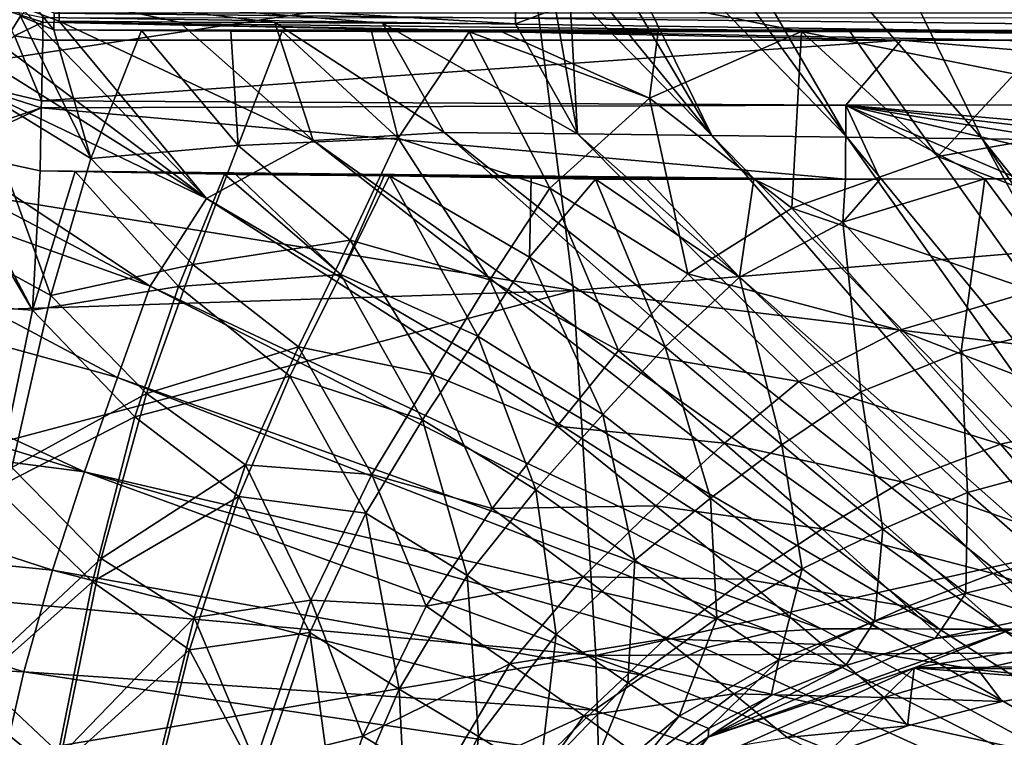
# Model space of a CAD drawing. Units: millimetres. Extents: x -181 to 181, y -443 to 25.
# Drawn here: x -139 to -55, y -98 to -37 of the extents above; entities that cross this region are included whole.
import ezdxf

# ---------------------------------------------------------------- set-up
doc = ezdxf.new("R2010")
doc.units = ezdxf.units.MM
doc.header["$LTSCALE"] = 41.718519
for name, color, linetype in [('119', 7, 'CONTINUOUS'), ('121', 7, 'CONTINUOUS'), ('126', 7, 'CONTINUOUS'), ('140', 7, 'CONTINUOUS'), ('141', 7, 'CONTINUOUS'), ('142', 7, 'CONTINUOUS'), ('182', 7, 'CONTINUOUS'), ('184', 7, 'CONTINUOUS'), ('185', 7, 'CONTINUOUS'), ('197', 7, 'CONTINUOUS'), ('199', 7, 'CONTINUOUS'), ('200', 7, 'CONTINUOUS'), ('201', 7, 'CONTINUOUS'), ('202', 7, 'CONTINUOUS'), ('203', 7, 'CONTINUOUS'), ('9', 7, 'CONTINUOUS')]:
    doc.layers.add(name, color=color, linetype=linetype)

msp = doc.modelspace()

# ---------------------------------------------------------------- linework, layer by layer
at = {"layer": '119', "linetype": 'Continuous'}
for points in [[(-74.587, -89.271, 24.998), (0, -127.326, 23.917), (-80.415, -90.66, 24.827), (-74.587, -89.271, 24.998)], [(-70.411, -88.997, 25.058), (0, -127.326, 23.917), (-74.587, -89.271, 24.998), (-70.411, -88.997, 25.058)], [(-65.474, -89.016, 25.098), (0, -127.326, 23.917), (-70.411, -88.997, 25.058), (-65.474, -89.016, 25.098)], [(-60.39, -89.022, 25.137), (0, -127.326, 23.917), (-65.474, -89.016, 25.098), (-60.39, -89.022, 25.137)], [(-55.049, -89.032, 25.176), (0, -127.326, 23.917), (-60.39, -89.022, 25.137), (-55.049, -89.032, 25.176)], [(-49.299, -89.041, 25.214), (0, -127.326, 23.917), (-55.049, -89.032, 25.176), (-49.299, -89.041, 25.214)], [(-80.415, -90.66, 24.827), (0, -127.326, 23.917), (-85.508, -92.978, 24.591), (-80.415, -90.66, 24.827)], [(-85.508, -92.978, 24.591), (0, -127.326, 23.917), (-89.758, -95.931, 24.331), (-85.508, -92.978, 24.591)], [(-89.758, -95.931, 24.331), (0, -127.326, 23.917), (-93.233, -99.33, 24.071), (-89.758, -95.931, 24.331)]]:
    msp.add_3dface(points, dxfattribs=at)
at = {"layer": '121', "linetype": 'Continuous'}
for points in [[(-94.905, -33.663, 39.703), (-150.828, -33.655, 38.978), (-178.315, -46.355, 35.277), (-94.905, -33.663, 39.703)], [(-91.53, -60.24, 33.011), (-94.905, -33.663, 39.703), (-178.315, -46.355, 35.277), (-91.53, -60.24, 33.011)], [(0, -52.549, 35.156), (0, -33.769, 40.271), (-94.905, -33.663, 39.703), (0, -52.549, 35.156)], [(-91.53, -60.24, 33.011), (0, -52.549, 35.156), (-94.905, -33.663, 39.703), (-91.53, -60.24, 33.011)], [(-178.316, -63.083, 31.714), (-91.53, -60.24, 33.011), (-178.315, -46.355, 35.277), (-178.316, -63.083, 31.714)], [(0, -71.324, 31.591), (0, -52.549, 35.156), (-91.53, -60.24, 33.011), (0, -71.324, 31.591)], [(-89.615, -91.273, 28.799), (-91.53, -60.24, 33.011), (-178.354, -83.249, 28.629), (-89.615, -91.273, 28.799)], [(-178.354, -83.249, 28.629), (-91.53, -60.24, 33.011), (-178.316, -63.083, 31.714), (-178.354, -83.249, 28.629)], [(-89.615, -91.273, 28.799), (0, -71.324, 31.591), (-91.53, -60.24, 33.011), (-89.615, -91.273, 28.799)], [(0, -90.743, 29.36), (0, -71.324, 31.591), (-89.615, -91.273, 28.799), (0, -90.743, 29.36)], [(-178.373, -106.203, 26.471), (-89.615, -91.273, 28.799), (-178.354, -83.249, 28.629), (-178.373, -106.203, 26.471)], [(-88.752, -123.839, 27.385), (-89.615, -91.273, 28.799), (-178.373, -106.203, 26.471), (-88.752, -123.839, 27.385)], [(0, -111.004, 28.288), (0, -90.743, 29.36), (-89.615, -91.273, 28.799), (0, -111.004, 28.288)], [(-88.752, -123.839, 27.385), (0, -111.004, 28.288), (-89.615, -91.273, 28.799), (-88.752, -123.839, 27.385)]]:
    msp.add_3dface(points, dxfattribs=at)
at = {"layer": '126', "linetype": 'Continuous'}
for points in [[(-90.385, -9.089, 41.723), (-68.259, -47.184, 32.3), (-91.416, -15.484, 40.124), (-90.385, -9.089, 41.723)], [(-90.385, -9.089, 41.723), (-75.283, -9.129, 41.818), (-56.752, -47.323, 32.406), (-90.385, -9.089, 41.723)], [(-68.259, -47.184, 32.3), (-90.385, -9.089, 41.723), (-56.752, -47.323, 32.406), (-68.259, -47.184, 32.3)], [(-75.283, -9.129, 41.818), (-60.257, -9.162, 41.895), (-45.256, -47.465, 32.49), (-75.283, -9.129, 41.818)], [(-56.752, -47.323, 32.406), (-75.283, -9.129, 41.818), (-45.256, -47.465, 32.49), (-56.752, -47.323, 32.406)], [(-60.257, -9.162, 41.895), (-45.091, -9.188, 41.955), (-33.802, -47.609, 32.55), (-60.257, -9.162, 41.895)], [(-45.256, -47.465, 32.49), (-60.257, -9.162, 41.895), (-33.802, -47.609, 32.55), (-45.256, -47.465, 32.49)], [(-180.726, -16.042, 37.591), (-178.405, -10.678, 39.467), (-122.737, -52.403, 30.157), (-180.726, -16.042, 37.591)], [(-122.737, -52.403, 30.157), (-178.405, -10.678, 39.467), (-138.59, -36.098, 33.764), (-122.737, -52.403, 30.157)], [(-91.416, -15.484, 40.124), (-68.259, -47.184, 32.3), (-91.416, -23.307, 38.107), (-91.416, -15.484, 40.124)], [(-180.726, -16.042, 37.591), (-122.737, -52.403, 30.157), (-180.653, -24.597, 34.931), (-180.726, -16.042, 37.591)], [(-91.416, -23.307, 38.107), (-79.744, -47.048, 32.173), (-91.42, -27.322, 37.056), (-91.416, -23.307, 38.107)], [(-68.259, -47.184, 32.3), (-79.744, -47.048, 32.173), (-91.416, -23.307, 38.107), (-68.259, -47.184, 32.3)], [(-122.737, -52.403, 30.157), (-127.523, -59.866, 28.479), (-180.653, -24.597, 34.931), (-122.737, -52.403, 30.157)], [(-180.653, -24.597, 34.931), (-127.523, -59.866, 28.479), (-180.597, -31.877, 32.753), (-180.653, -24.597, 34.931)], [(-91.42, -27.322, 37.056), (-79.744, -47.048, 32.173), (-91.443, -32.755, 35.63), (-91.42, -27.322, 37.056)], [(-180.597, -31.877, 32.753), (-127.523, -59.866, 28.479), (-180.551, -40.904, 30.22), (-180.597, -31.877, 32.753)], [(-91.443, -32.755, 35.63), (-79.744, -47.048, 32.173), (-91.857, -34.669, 35.123), (-91.443, -32.755, 35.63)], [(-91.857, -34.669, 35.123), (-91.178, -46.915, 32.027), (-93.054, -36.292, 34.681), (-91.857, -34.669, 35.123)], [(-79.744, -47.048, 32.173), (-91.178, -46.915, 32.027), (-91.857, -34.669, 35.123), (-79.744, -47.048, 32.173)], [(-135.283, -37.327, 33.536), (-122.737, -52.403, 30.157), (-138.59, -36.098, 33.764), (-135.283, -37.327, 33.536)], [(-93.054, -36.292, 34.681), (-91.178, -46.915, 32.027), (-96.446, -37.559, 34.297), (-93.054, -36.292, 34.681)], [(-113.651, -47.489, 31.481), (-122.737, -52.403, 30.157), (-135.283, -37.327, 33.536), (-113.651, -47.489, 31.481)], [(-125.062, -37.416, 33.786), (-113.651, -47.489, 31.481), (-135.283, -37.327, 33.536), (-125.062, -37.416, 33.786)], [(-116.932, -37.451, 33.952), (-113.651, -47.489, 31.481), (-125.062, -37.416, 33.786), (-116.932, -37.451, 33.952)], [(-102.528, -46.792, 31.86), (-113.651, -47.489, 31.481), (-116.932, -37.451, 33.952), (-102.528, -46.792, 31.86)], [(-107.759, -37.502, 34.114), (-102.528, -46.792, 31.86), (-116.932, -37.451, 33.952), (-107.759, -37.502, 34.114)], [(-91.178, -46.915, 32.027), (-102.528, -46.792, 31.86), (-107.759, -37.502, 34.114), (-91.178, -46.915, 32.027)], [(-96.446, -37.559, 34.297), (-91.178, -46.915, 32.027), (-107.759, -37.502, 34.114), (-96.446, -37.559, 34.297)], [(-127.523, -59.866, 28.479), (-130.304, -67.619, 26.971), (-180.551, -40.904, 30.22), (-127.523, -59.866, 28.479)], [(-180.551, -40.904, 30.22), (-130.304, -67.619, 26.971), (-180.534, -53.796, 27.094), (-180.551, -40.904, 30.22)], [(-55.049, -89.032, 25.176), (-113.651, -47.489, 31.481), (-102.528, -46.792, 31.86), (-55.049, -89.032, 25.176)], [(-49.299, -89.041, 25.214), (-55.049, -89.032, 25.176), (-102.528, -46.792, 31.86), (-49.299, -89.041, 25.214)], [(-49.299, -89.041, 25.214), (-102.528, -46.792, 31.86), (-91.178, -46.915, 32.027), (-49.299, -89.041, 25.214)], [(-60.39, -89.022, 25.137), (-122.737, -52.403, 30.157), (-113.651, -47.489, 31.481), (-60.39, -89.022, 25.137)], [(-55.049, -89.032, 25.176), (-60.39, -89.022, 25.137), (-113.651, -47.489, 31.481), (-55.049, -89.032, 25.176)], [(-43.414, -89.05, 25.25), (-49.299, -89.041, 25.214), (-91.178, -46.915, 32.027), (-43.414, -89.05, 25.25)], [(-43.414, -89.05, 25.25), (-91.178, -46.915, 32.027), (-79.744, -47.048, 32.173), (-43.414, -89.05, 25.25)], [(-38.627, -89.056, 25.276), (-43.414, -89.05, 25.25), (-79.744, -47.048, 32.173), (-38.627, -89.056, 25.276)], [(-38.627, -89.056, 25.276), (-79.744, -47.048, 32.173), (-68.259, -47.184, 32.3), (-38.627, -89.056, 25.276)], [(-33.791, -89.062, 25.3), (-38.627, -89.056, 25.276), (-68.259, -47.184, 32.3), (-33.791, -89.062, 25.3)], [(-33.791, -89.062, 25.3), (-68.259, -47.184, 32.3), (-56.752, -47.323, 32.406), (-33.791, -89.062, 25.3)], [(-23.463, -89.071, 25.342), (-28.651, -89.067, 25.323), (-56.752, -47.323, 32.406), (-23.463, -89.071, 25.342)], [(-23.463, -89.071, 25.342), (-56.752, -47.323, 32.406), (-45.256, -47.465, 32.49), (-23.463, -89.071, 25.342)], [(-28.651, -89.067, 25.323), (-33.791, -89.062, 25.3), (-56.752, -47.323, 32.406), (-28.651, -89.067, 25.323)], [(-65.474, -89.016, 25.098), (-127.523, -59.866, 28.479), (-122.737, -52.403, 30.157), (-65.474, -89.016, 25.098)], [(-60.39, -89.022, 25.137), (-65.474, -89.016, 25.098), (-122.737, -52.403, 30.157), (-60.39, -89.022, 25.137)], [(-180.534, -53.796, 27.094), (-133.129, -75.663, 25.625), (-180.541, -61.235, 25.548), (-180.534, -53.796, 27.094)], [(-130.304, -67.619, 26.971), (-133.129, -75.663, 25.625), (-180.534, -53.796, 27.094), (-130.304, -67.619, 26.971)], [(-70.411, -88.997, 25.058), (-130.304, -67.619, 26.971), (-127.523, -59.866, 28.479), (-70.411, -88.997, 25.058)], [(-65.474, -89.016, 25.098), (-70.411, -88.997, 25.058), (-127.523, -59.866, 28.479), (-65.474, -89.016, 25.098)], [(-180.541, -61.235, 25.548), (-133.129, -75.663, 25.625), (-180.555, -69.496, 24.052), (-180.541, -61.235, 25.548)], [(-74.587, -89.271, 24.998), (-133.129, -75.663, 25.625), (-130.304, -67.619, 26.971), (-74.587, -89.271, 24.998)], [(-70.411, -88.997, 25.058), (-74.587, -89.271, 24.998), (-130.304, -67.619, 26.971), (-70.411, -88.997, 25.058)], [(-180.555, -69.496, 24.052), (-135.839, -84.027, 24.462), (-180.571, -79.563, 22.534), (-180.555, -69.496, 24.052)], [(-133.129, -75.663, 25.625), (-135.839, -84.027, 24.462), (-180.555, -69.496, 24.052), (-133.129, -75.663, 25.625)], [(-85.508, -92.978, 24.591), (-135.839, -84.027, 24.462), (-133.129, -75.663, 25.625), (-85.508, -92.978, 24.591)], [(-74.587, -89.271, 24.998), (-80.415, -90.66, 24.827), (-133.129, -75.663, 25.625), (-74.587, -89.271, 24.998)], [(-80.415, -90.66, 24.827), (-85.508, -92.978, 24.591), (-133.129, -75.663, 25.625), (-80.415, -90.66, 24.827)], [(-180.571, -79.563, 22.534), (-138.282, -92.662, 23.497), (-180.58, -90.674, 21.221), (-180.571, -79.563, 22.534)], [(-135.839, -84.027, 24.462), (-138.282, -92.662, 23.497), (-180.571, -79.563, 22.534), (-135.839, -84.027, 24.462)], [(-89.758, -95.931, 24.331), (-138.282, -92.662, 23.497), (-135.839, -84.027, 24.462), (-89.758, -95.931, 24.331)], [(-85.508, -92.978, 24.591), (-89.758, -95.931, 24.331), (-135.839, -84.027, 24.462), (-85.508, -92.978, 24.591)], [(-138.282, -92.662, 23.497), (-140.3, -101.468, 22.728), (-180.58, -90.674, 21.221), (-138.282, -92.662, 23.497)], [(-93.233, -99.33, 24.071), (-140.3, -101.468, 22.728), (-138.282, -92.662, 23.497), (-93.233, -99.33, 24.071)], [(-89.758, -95.931, 24.331), (-93.233, -99.33, 24.071), (-138.282, -92.662, 23.497), (-89.758, -95.931, 24.331)]]:
    msp.add_3dface(points, dxfattribs=at)
at = {"layer": '140', "linetype": 'Continuous'}
msp.add_3dface([(-93.054, -36.292, 34.681), (-96.446, -37.559, 34.297), (-96.431, -35.435, 34.061), (-93.054, -36.292, 34.681)], dxfattribs=at)
at = {"layer": '141', "linetype": 'Continuous'}
for points in [[(-125.062, -37.416, 33.786), (-135.283, -37.327, 33.536), (-135.258, -35.244, 33.337), (-125.062, -37.416, 33.786)], [(-96.446, -37.559, 34.297), (-107.759, -37.502, 34.114), (-135.258, -35.244, 33.337), (-96.446, -37.559, 34.297)], [(-96.431, -35.435, 34.061), (-96.446, -37.559, 34.297), (-135.258, -35.244, 33.337), (-96.431, -35.435, 34.061)], [(-107.759, -37.502, 34.114), (-116.932, -37.451, 33.952), (-135.258, -35.244, 33.337), (-107.759, -37.502, 34.114)], [(-116.932, -37.451, 33.952), (-125.062, -37.416, 33.786), (-135.258, -35.244, 33.337), (-116.932, -37.451, 33.952)]]:
    msp.add_3dface(points, dxfattribs=at)
at = {"layer": '142', "linetype": 'Continuous'}
msp.add_3dface([(-135.283, -37.327, 33.536), (-138.59, -36.098, 33.764), (-135.258, -35.244, 33.337), (-135.283, -37.327, 33.536)], dxfattribs=at)
at = {"layer": '182', "linetype": 'Continuous'}
for points in [[(-145.915, -47.793, 19.943), (-137.546, -61.897, 17.039), (-148.083, -61.164, 16.837), (-145.915, -47.793, 19.943)], [(-144.663, -48.382, 19.856), (-137.546, -61.897, 17.039), (-145.915, -47.793, 19.943), (-144.663, -48.382, 19.856)], [(-136.877, -50.05, 19.715), (-137.546, -61.897, 17.039), (-144.663, -48.382, 19.856), (-136.877, -50.05, 19.715)], [(-133.915, -50.101, 19.764), (-137.546, -61.897, 17.039), (-136.877, -50.05, 19.715), (-133.915, -50.101, 19.764)], [(-133.915, -50.101, 19.764), (-125.123, -59.891, 17.529), (-137.546, -61.897, 17.039), (-133.915, -50.101, 19.764)], [(-121.217, -50.348, 19.8), (-125.123, -59.891, 17.529), (-133.915, -50.101, 19.764), (-121.217, -50.348, 19.8)], [(-121.217, -50.348, 19.8), (-111.301, -58.887, 17.521), (-125.123, -59.891, 17.529), (-121.217, -50.348, 19.8)], [(-120.255, -50.364, 19.795), (-111.301, -58.887, 17.521), (-121.217, -50.348, 19.8), (-120.255, -50.364, 19.795)], [(-107.638, -50.482, 19.7), (-111.301, -58.887, 17.521), (-120.255, -50.364, 19.795), (-107.638, -50.482, 19.7)], [(-107.176, -50.485, 19.695), (-111.301, -58.887, 17.521), (-107.638, -50.482, 19.7), (-107.176, -50.485, 19.695)], [(-107.176, -50.485, 19.695), (-99.648, -64.103, 15.825), (-111.301, -58.887, 17.521), (-107.176, -50.485, 19.695)], [(-95.255, -57.408, 17.606), (-99.648, -64.103, 15.825), (-107.176, -50.485, 19.695), (-95.255, -57.408, 17.606)], [(-95.115, -50.675, 19.566), (-95.255, -57.408, 17.606), (-107.176, -50.485, 19.695), (-95.115, -50.675, 19.566)], [(-89.636, -50.756, 19.555), (-95.255, -57.408, 17.606), (-95.115, -50.675, 19.566), (-89.636, -50.756, 19.555)], [(-89.636, -50.756, 19.555), (-83.712, -65.031, 15.08), (-95.255, -57.408, 17.606), (-89.636, -50.756, 19.555)], [(-77.385, -59.093, 16.959), (-83.712, -65.031, 15.08), (-89.636, -50.756, 19.555), (-77.385, -59.093, 16.959)], [(-85.281, -50.776, 19.562), (-77.385, -59.093, 16.959), (-89.636, -50.756, 19.555), (-85.281, -50.776, 19.562)], [(-76.18, -50.766, 19.567), (-77.385, -59.093, 16.959), (-85.281, -50.776, 19.562), (-76.18, -50.766, 19.567)], [(-68.591, -54.431, 18.439), (-77.385, -59.093, 16.959), (-76.18, -50.766, 19.567), (-68.591, -54.431, 18.439)], [(-68.374, -50.764, 19.564), (-68.591, -54.431, 18.439), (-76.18, -50.766, 19.567), (-68.374, -50.764, 19.564)], [(-56.52, -50.746, 19.582), (-68.591, -54.431, 18.439), (-65.442, -50.764, 19.566), (-56.52, -50.746, 19.582)], [(-68.591, -54.431, 18.439), (-56.52, -50.746, 19.582), (-58.534, -65.428, 14.766), (-68.591, -54.431, 18.439)], [(-65.442, -50.764, 19.566), (-68.591, -54.431, 18.439), (-68.374, -50.764, 19.564), (-65.442, -50.764, 19.566)], [(-58.534, -65.428, 14.766), (-56.52, -50.746, 19.582), (-47.585, -62.786, 15.744), (-58.534, -65.428, 14.766)], [(-56.52, -50.746, 19.582), (-53.632, -50.736, 19.588), (-47.585, -62.786, 15.744), (-56.52, -50.746, 19.582)], [(-77.385, -59.093, 16.959), (-68.591, -54.431, 18.439), (-67.067, -68.843, 13.503), (-77.385, -59.093, 16.959)], [(-67.067, -68.843, 13.503), (-68.591, -54.431, 18.439), (-58.534, -65.428, 14.766), (-67.067, -68.843, 13.503)], [(-95.255, -57.408, 17.606), (-89.035, -70.788, 13.438), (-99.648, -64.103, 15.825), (-95.255, -57.408, 17.606)], [(-83.712, -65.031, 15.08), (-89.035, -70.788, 13.438), (-95.255, -57.408, 17.606), (-83.712, -65.031, 15.08)], [(-111.301, -58.887, 17.521), (-115.64, -67.532, 15.588), (-125.123, -59.891, 17.529), (-111.301, -58.887, 17.521)], [(-111.301, -58.887, 17.521), (-104.37, -71.244, 14.154), (-115.64, -67.532, 15.588), (-111.301, -58.887, 17.521)], [(-99.648, -64.103, 15.825), (-104.37, -71.244, 14.154), (-111.301, -58.887, 17.521), (-99.648, -64.103, 15.825)], [(-83.712, -65.031, 15.08), (-77.385, -59.093, 16.959), (-73.807, -73.348, 11.895), (-83.712, -65.031, 15.08)], [(-73.807, -73.348, 11.895), (-77.385, -59.093, 16.959), (-67.067, -68.843, 13.503), (-73.807, -73.348, 11.895)], [(-125.123, -59.891, 17.529), (-128.836, -70.97, 15.225), (-137.546, -61.897, 17.039), (-125.123, -59.891, 17.529)], [(-125.123, -59.891, 17.529), (-115.64, -67.532, 15.588), (-128.836, -70.97, 15.225), (-125.123, -59.891, 17.529)], [(-137.546, -61.897, 17.039), (-140.692, -77.051, 14.113), (-148.083, -61.164, 16.837), (-137.546, -61.897, 17.039)], [(-137.546, -61.897, 17.039), (-128.836, -70.97, 15.225), (-140.692, -77.051, 14.113), (-137.546, -61.897, 17.039)], [(-58.534, -65.428, 14.766), (-47.585, -62.786, 15.744), (-49.632, -75.131, 10.425), (-58.534, -65.428, 14.766)], [(-99.648, -64.103, 15.825), (-94.709, -77.189, 11.853), (-104.37, -71.244, 14.154), (-99.648, -64.103, 15.825)], [(-89.035, -70.788, 13.438), (-94.709, -77.189, 11.853), (-99.648, -64.103, 15.825), (-89.035, -70.788, 13.438)], [(-89.035, -70.788, 13.438), (-83.712, -65.031, 15.08), (-79.875, -77.885, 10.443), (-89.035, -70.788, 13.438)], [(-79.875, -77.885, 10.443), (-83.712, -65.031, 15.08), (-73.807, -73.348, 11.895), (-79.875, -77.885, 10.443)], [(-67.067, -68.843, 13.503), (-58.534, -65.428, 14.766), (-58, -77.419, 9.38), (-67.067, -68.843, 13.503)], [(-58, -77.419, 9.38), (-58.534, -65.428, 14.766), (-49.632, -75.131, 10.425), (-58, -77.419, 9.38)], [(-115.64, -67.532, 15.588), (-119.997, -77.738, 13.613), (-128.836, -70.97, 15.225), (-115.64, -67.532, 15.588)], [(-115.64, -67.532, 15.588), (-109.187, -79.163, 12.588), (-119.997, -77.738, 13.613), (-115.64, -67.532, 15.588)], [(-104.37, -71.244, 14.154), (-109.187, -79.163, 12.588), (-115.64, -67.532, 15.588), (-104.37, -71.244, 14.154)], [(-73.807, -73.348, 11.895), (-67.067, -68.843, 13.503), (-65.197, -80.535, 8.075), (-73.807, -73.348, 11.895)], [(-65.197, -80.535, 8.075), (-67.067, -68.843, 13.503), (-58, -77.419, 9.38), (-65.197, -80.535, 8.075)], [(-128.836, -70.97, 15.225), (-132.447, -84.993, 12.815), (-140.692, -77.051, 14.113), (-128.836, -70.97, 15.225)], [(-128.836, -70.97, 15.225), (-119.997, -77.738, 13.613), (-132.447, -84.993, 12.815), (-128.836, -70.97, 15.225)], [(-94.709, -77.189, 11.853), (-89.035, -70.788, 13.438), (-86.313, -83.161, 9.025), (-94.709, -77.189, 11.853)], [(-86.313, -83.161, 9.025), (-89.035, -70.788, 13.438), (-79.875, -77.885, 10.443), (-86.313, -83.161, 9.025)], [(-104.37, -71.244, 14.154), (-100.566, -84.473, 10.388), (-109.187, -79.163, 12.588), (-104.37, -71.244, 14.154)], [(-94.709, -77.189, 11.853), (-100.566, -84.473, 10.388), (-104.37, -71.244, 14.154), (-94.709, -77.189, 11.853)], [(-79.875, -77.885, 10.443), (-73.807, -73.348, 11.895), (-72.077, -83.904, 6.839), (-79.875, -77.885, 10.443)], [(-72.077, -83.904, 6.839), (-73.807, -73.348, 11.895), (-65.197, -80.535, 8.075), (-72.077, -83.904, 6.839)], [(-58, -77.419, 9.38), (-49.632, -75.131, 10.425), (-50.363, -84.073, 3.893), (-58, -77.419, 9.38)], [(-140.692, -77.051, 14.113), (-132.447, -84.993, 12.815), (-143.565, -94.851, 11.697), (-140.692, -77.051, 14.113)], [(-119.997, -77.738, 13.613), (-124.195, -90.79, 11.546), (-132.447, -84.993, 12.815), (-119.997, -77.738, 13.613)], [(-119.997, -77.738, 13.613), (-113.938, -89.323, 10.878), (-124.195, -90.79, 11.546), (-119.997, -77.738, 13.613)], [(-109.187, -79.163, 12.588), (-113.938, -89.323, 10.878), (-119.997, -77.738, 13.613), (-109.187, -79.163, 12.588)], [(-100.566, -84.473, 10.388), (-94.709, -77.189, 11.853), (-92.991, -89.495, 7.693), (-100.566, -84.473, 10.388)], [(-92.991, -89.495, 7.693), (-94.709, -77.189, 11.853), (-86.313, -83.161, 9.025), (-92.991, -89.495, 7.693)], [(-86.313, -83.161, 9.025), (-79.875, -77.885, 10.443), (-79.337, -88.109, 5.616), (-86.313, -83.161, 9.025)], [(-79.337, -88.109, 5.616), (-79.875, -77.885, 10.443), (-72.077, -83.904, 6.839), (-79.337, -88.109, 5.616)], [(-65.197, -80.535, 8.075), (-58, -77.419, 9.38), (-58.132, -85.978, 3.058), (-65.197, -80.535, 8.075)], [(-58.132, -85.978, 3.058), (-58, -77.419, 9.38), (-50.363, -84.073, 3.893), (-58.132, -85.978, 3.058)], [(-109.187, -79.163, 12.588), (-106.352, -94.127, 8.803), (-113.938, -89.323, 10.878), (-109.187, -79.163, 12.588)], [(-100.566, -84.473, 10.388), (-106.352, -94.127, 8.803), (-109.187, -79.163, 12.588), (-100.566, -84.473, 10.388)], [(-72.077, -83.904, 6.839), (-65.197, -80.535, 8.075), (-65.911, -88.346, 2.195), (-72.077, -83.904, 6.839)], [(-65.911, -88.346, 2.195), (-65.197, -80.535, 8.075), (-58.132, -85.978, 3.058), (-65.911, -88.346, 2.195)], [(-92.991, -89.495, 7.693), (-86.313, -83.161, 9.025), (-86.896, -93.591, 4.439), (-92.991, -89.495, 7.693)], [(-86.896, -93.591, 4.439), (-86.313, -83.161, 9.025), (-79.337, -88.109, 5.616), (-86.896, -93.591, 4.439)], [(-106.352, -94.127, 8.803), (-100.566, -84.473, 10.388), (-99.603, -98.145, 6.29), (-106.352, -94.127, 8.803)], [(-99.603, -98.145, 6.29), (-100.566, -84.473, 10.388), (-92.991, -89.495, 7.693), (-99.603, -98.145, 6.29)], [(-79.337, -88.109, 5.616), (-72.077, -83.904, 6.839), (-74.056, -91.652, 1.319), (-79.337, -88.109, 5.616)], [(-74.056, -91.652, 1.319), (-72.077, -83.904, 6.839), (-65.911, -88.346, 2.195), (-74.056, -91.652, 1.319)], [(-58.132, -85.978, 3.058), (-50.363, -84.073, 3.893), (-51.716, -87.943, -3.446), (-58.132, -85.978, 3.058)], [(-132.447, -84.993, 12.815), (-135.681, -101.194, 10.901), (-143.565, -94.851, 11.697), (-132.447, -84.993, 12.815)], [(-132.447, -84.993, 12.815), (-124.195, -90.79, 11.546), (-135.681, -101.194, 10.901), (-132.447, -84.993, 12.815)], [(-65.911, -88.346, 2.195), (-58.132, -85.978, 3.058), (-60.75, -89.823, -3.48), (-65.911, -88.346, 2.195)], [(-60.75, -89.823, -3.48), (-58.132, -85.978, 3.058), (-51.716, -87.943, -3.446), (-60.75, -89.823, -3.48)], [(-86.896, -93.591, 4.439), (-79.337, -88.109, 5.616), (-82.525, -96.426, 0.451), (-86.896, -93.591, 4.439)], [(-82.525, -96.426, 0.451), (-79.337, -88.109, 5.616), (-74.056, -91.652, 1.319), (-82.525, -96.426, 0.451)], [(-74.056, -91.652, 1.319), (-65.911, -88.346, 2.195), (-68.344, -92.11, -3.525), (-74.056, -91.652, 1.319)], [(-68.344, -92.11, -3.525), (-65.911, -88.346, 2.195), (-60.75, -89.823, -3.48), (-68.344, -92.11, -3.525)], [(-113.938, -89.323, 10.878), (-118.318, -101.885, 9.285), (-124.195, -90.79, 11.546), (-113.938, -89.323, 10.878)], [(-113.938, -89.323, 10.878), (-111.627, -106.397, 7.343), (-118.318, -101.885, 9.285), (-113.938, -89.323, 10.878)], [(-106.352, -94.127, 8.803), (-111.627, -106.397, 7.343), (-113.938, -89.323, 10.878), (-106.352, -94.127, 8.803)], [(-99.603, -98.145, 6.29), (-92.991, -89.495, 7.693), (-94.387, -101.378, 3.257), (-99.603, -98.145, 6.29)], [(-94.387, -101.378, 3.257), (-92.991, -89.495, 7.693), (-86.896, -93.591, 4.439), (-94.387, -101.378, 3.257)], [(-124.195, -90.79, 11.546), (-127.913, -105.964, 9.916), (-135.681, -101.194, 10.901), (-124.195, -90.79, 11.546)], [(-124.195, -90.79, 11.546), (-118.318, -101.885, 9.285), (-127.913, -105.964, 9.916), (-124.195, -90.79, 11.546)], [(-82.525, -96.426, 0.451), (-74.056, -91.652, 1.319), (-80.005, -97.475, -3.626), (-82.525, -96.426, 0.451)], [(-80.005, -97.475, -3.626), (-74.056, -91.652, 1.319), (-74.687, -94.68, -3.579), (-80.005, -97.475, -3.626)], [(-74.687, -94.68, -3.579), (-74.056, -91.652, 1.319), (-68.344, -92.11, -3.525), (-74.687, -94.68, -3.579)], [(-94.387, -101.378, 3.257), (-86.896, -93.591, 4.439), (-90.889, -103.497, -0.327), (-94.387, -101.378, 3.257)], [(-90.889, -103.497, -0.327), (-86.896, -93.591, 4.439), (-82.525, -96.426, 0.451), (-90.889, -103.497, -0.327)], [(-111.627, -106.397, 7.343), (-106.352, -94.127, 8.803), (-105.605, -109.355, 5.022), (-111.627, -106.397, 7.343)], [(-105.605, -109.355, 5.022), (-106.352, -94.127, 8.803), (-99.603, -98.145, 6.29), (-105.605, -109.355, 5.022)], [(-143.565, -94.851, 11.697), (-135.681, -101.194, 10.901), (-146.172, -114.528, 10.191), (-143.565, -94.851, 11.697)], [(-90.889, -103.497, -0.327), (-82.525, -96.426, 0.451), (-88.757, -103.957, -3.664), (-90.889, -103.497, -0.327)], [(-88.757, -103.957, -3.664), (-82.525, -96.426, 0.451), (-80.005, -97.475, -3.626), (-88.757, -103.957, -3.664)], [(-105.605, -109.355, 5.022), (-99.603, -98.145, 6.29), (-101.122, -111.691, 2.25), (-105.605, -109.355, 5.022)], [(-101.122, -111.691, 2.25), (-99.603, -98.145, 6.29), (-94.387, -101.378, 3.257), (-101.122, -111.691, 2.25)]]:
    msp.add_3dface(points, dxfattribs=at)
at = {"layer": '184', "linetype": 'Continuous'}
for points in [[(-60.75, -89.823, -3.48), (-51.716, -87.943, -3.446), (-54.338, -89.082, -4.512), (-60.75, -89.823, -3.48)], [(-62.545, -92.307, -4.98), (-54.338, -89.082, -4.512), (-35.674, -87.962, -4.98), (-62.545, -92.307, -4.98)], [(-80.06, -98.213, -4.512), (-60.75, -89.823, -3.48), (-54.338, -89.082, -4.512), (-80.06, -98.213, -4.512)], [(-80.06, -98.213, -4.512), (-54.338, -89.082, -4.512), (-62.545, -92.307, -4.98), (-80.06, -98.213, -4.512)], [(-68.344, -92.11, -3.525), (-60.75, -89.823, -3.48), (-80.06, -98.213, -4.512), (-68.344, -92.11, -3.525)], [(-74.687, -94.68, -3.579), (-68.344, -92.11, -3.525), (-80.06, -98.213, -4.512), (-74.687, -94.68, -3.579)], [(-82.305, -101.195, -4.98), (-80.06, -98.213, -4.512), (-62.545, -92.307, -4.98), (-82.305, -101.195, -4.98)], [(-80.005, -97.475, -3.626), (-74.687, -94.68, -3.579), (-80.06, -98.213, -4.512), (-80.005, -97.475, -3.626)], [(-88.757, -103.957, -3.664), (-80.005, -97.475, -3.626), (-80.06, -98.213, -4.512), (-88.757, -103.957, -3.664)], [(-98.926, -117.846, -4.512), (-88.757, -103.957, -3.664), (-80.06, -98.213, -4.512), (-98.926, -117.846, -4.512)], [(-98.926, -117.846, -4.512), (-80.06, -98.213, -4.512), (-96.071, -115.625, -4.98), (-98.926, -117.846, -4.512)], [(-96.071, -115.625, -4.98), (-80.06, -98.213, -4.512), (-82.305, -101.195, -4.98), (-96.071, -115.625, -4.98)]]:
    msp.add_3dface(points, dxfattribs=at)
at = {"layer": '185', "linetype": 'Continuous'}
for points in [[(-139.737, -34.195, 29.983), (-142.409, -43.01, 27.474), (-138.566, -36.905, 29.264), (-139.737, -34.195, 29.983)], [(-142.409, -43.01, 27.474), (-132.585, -49.004, 26.233), (-138.566, -36.905, 29.264), (-142.409, -43.01, 27.474)], [(-138.566, -36.905, 29.264), (-132.585, -49.004, 26.233), (-135.724, -38.068, 29.039), (-138.566, -36.905, 29.264)], [(-132.585, -49.004, 26.233), (-128.274, -38.122, 29.226), (-135.724, -38.068, 29.039), (-132.585, -49.004, 26.233)], [(-132.585, -49.004, 26.233), (-120.051, -47.917, 26.644), (-128.274, -38.122, 29.226), (-132.585, -49.004, 26.233)], [(-128.274, -38.122, 29.226), (-120.051, -47.917, 26.644), (-120.664, -38.177, 29.333), (-128.274, -38.122, 29.226)], [(-120.051, -47.917, 26.644), (-116.304, -38.186, 29.371), (-120.664, -38.177, 29.333), (-120.051, -47.917, 26.644)], [(-120.051, -47.917, 26.644), (-106.425, -47.271, 26.812), (-116.304, -38.186, 29.371), (-120.051, -47.917, 26.644)], [(-116.304, -38.186, 29.371), (-106.425, -47.271, 26.812), (-108.696, -38.216, 29.427), (-116.304, -38.186, 29.371)], [(-106.425, -47.271, 26.812), (-100.382, -38.23, 29.493), (-108.696, -38.216, 29.427), (-106.425, -47.271, 26.812)], [(-106.425, -47.271, 26.812), (-93.534, -51.538, 25.572), (-100.382, -38.23, 29.493), (-106.425, -47.271, 26.812)], [(-93.534, -51.538, 25.572), (-85.064, -43.89, 27.862), (-100.382, -38.23, 29.493), (-93.534, -51.538, 25.572)], [(-100.382, -38.23, 29.493), (-85.064, -43.89, 27.862), (-97.612, -38.235, 29.504), (-100.382, -38.23, 29.493)], [(-97.612, -38.235, 29.504), (-85.064, -43.89, 27.862), (-84.31, -38.23, 29.495), (-97.612, -38.235, 29.504)], [(-85.064, -43.89, 27.862), (-72.931, -53.24, 25.083), (-72.132, -38.224, 29.474), (-85.064, -43.89, 27.862)], [(-85.064, -43.89, 27.862), (-72.132, -38.224, 29.474), (-84.31, -38.23, 29.495), (-85.064, -43.89, 27.862)], [(-72.931, -53.24, 25.083), (-60.524, -48.852, 26.401), (-72.132, -38.224, 29.474), (-72.931, -53.24, 25.083)], [(-72.132, -38.224, 29.474), (-60.524, -48.852, 26.401), (-68.015, -38.217, 29.47), (-72.132, -38.224, 29.474)], [(-68.015, -38.217, 29.47), (-60.524, -48.852, 26.401), (-50.641, -38.209, 29.433), (-68.015, -38.217, 29.47)], [(-60.524, -48.852, 26.401), (-42.748, -45.684, 27.305), (-50.641, -38.209, 29.433), (-60.524, -48.852, 26.401)], [(-145.142, -55.682, 24.302), (-135.969, -60.659, 23.469), (-142.409, -43.01, 27.474), (-145.142, -55.682, 24.302)], [(-135.969, -60.659, 23.469), (-132.585, -49.004, 26.233), (-142.409, -43.01, 27.474), (-135.969, -60.659, 23.469)], [(-93.534, -51.538, 25.572), (-81.785, -58.817, 23.355), (-85.064, -43.89, 27.862), (-93.534, -51.538, 25.572)], [(-81.785, -58.817, 23.355), (-72.931, -53.24, 25.083), (-85.064, -43.89, 27.862), (-81.785, -58.817, 23.355)], [(-60.524, -48.852, 26.401), (-36.832, -57.942, 23.688), (-42.748, -45.684, 27.305), (-60.524, -48.852, 26.401)], [(-110.525, -55.958, 24.467), (-106.425, -47.271, 26.812), (-120.051, -47.917, 26.644), (-110.525, -55.958, 24.467)], [(-110.525, -55.958, 24.467), (-98.625, -59.316, 23.361), (-106.425, -47.271, 26.812), (-110.525, -55.958, 24.467)], [(-98.625, -59.316, 23.361), (-93.534, -51.538, 25.572), (-106.425, -47.271, 26.812), (-98.625, -59.316, 23.361)], [(-123.908, -58.02, 24.105), (-120.051, -47.917, 26.644), (-132.585, -49.004, 26.233), (-123.908, -58.02, 24.105)], [(-123.908, -58.02, 24.105), (-110.525, -55.958, 24.467), (-120.051, -47.917, 26.644), (-123.908, -58.02, 24.105)], [(-135.969, -60.659, 23.469), (-123.908, -58.02, 24.105), (-132.585, -49.004, 26.233), (-135.969, -60.659, 23.469)], [(-72.931, -53.24, 25.083), (-52.42, -60.257, 22.92), (-60.524, -48.852, 26.401), (-72.931, -53.24, 25.083)], [(-52.42, -60.257, 22.92), (-36.832, -57.942, 23.688), (-60.524, -48.852, 26.401), (-52.42, -60.257, 22.92)], [(-98.625, -59.316, 23.361), (-87.701, -65.323, 21.369), (-93.534, -51.538, 25.572), (-98.625, -59.316, 23.361)], [(-87.701, -65.323, 21.369), (-81.785, -58.817, 23.355), (-93.534, -51.538, 25.572), (-87.701, -65.323, 21.369)], [(-81.785, -58.817, 23.355), (-63.772, -63.607, 21.775), (-72.931, -53.24, 25.083), (-81.785, -58.817, 23.355)], [(-63.772, -63.607, 21.775), (-52.42, -60.257, 22.92), (-72.931, -53.24, 25.083), (-63.772, -63.607, 21.775)], [(-139.309, -75.291, 20.52), (-135.969, -60.659, 23.469), (-145.142, -55.682, 24.302), (-139.309, -75.291, 20.52)], [(-114.918, -65.019, 22.3), (-110.525, -55.958, 24.467), (-123.908, -58.02, 24.105), (-114.918, -65.019, 22.3)], [(-114.918, -65.019, 22.3), (-103.526, -67.382, 21.303), (-110.525, -55.958, 24.467), (-114.918, -65.019, 22.3)], [(-103.526, -67.382, 21.303), (-98.625, -59.316, 23.361), (-110.525, -55.958, 24.467), (-103.526, -67.382, 21.303)], [(-127.849, -68.995, 21.733), (-123.908, -58.02, 24.105), (-135.969, -60.659, 23.469), (-127.849, -68.995, 21.733)], [(-127.849, -68.995, 21.733), (-114.918, -65.019, 22.3), (-123.908, -58.02, 24.105), (-127.849, -68.995, 21.733)], [(-103.526, -67.382, 21.303), (-92.904, -71.77, 19.608), (-98.625, -59.316, 23.361), (-103.526, -67.382, 21.303)], [(-92.904, -71.77, 19.608), (-87.701, -65.323, 21.369), (-98.625, -59.316, 23.361), (-92.904, -71.77, 19.608)], [(-87.701, -65.323, 21.369), (-72.356, -67.985, 20.265), (-81.785, -58.817, 23.355), (-87.701, -65.323, 21.369)], [(-72.356, -67.985, 20.265), (-63.772, -63.607, 21.775), (-81.785, -58.817, 23.355), (-72.356, -67.985, 20.265)], [(-63.772, -63.607, 21.775), (-44.778, -70.935, 19.036), (-52.42, -60.257, 22.92), (-63.772, -63.607, 21.775)], [(-139.309, -75.291, 20.52), (-127.849, -68.995, 21.733), (-135.969, -60.659, 23.469), (-139.309, -75.291, 20.52)], [(-72.356, -67.985, 20.265), (-55.177, -73.288, 18.055), (-63.772, -63.607, 21.775), (-72.356, -67.985, 20.265)], [(-55.177, -73.288, 18.055), (-44.778, -70.935, 19.036), (-63.772, -63.607, 21.775), (-55.177, -73.288, 18.055)], [(-119.413, -75.059, 20.258), (-114.918, -65.019, 22.3), (-127.849, -68.995, 21.733), (-119.413, -75.059, 20.258)], [(-119.413, -75.059, 20.258), (-108.687, -75.879, 19.485), (-114.918, -65.019, 22.3), (-119.413, -75.059, 20.258)], [(-108.687, -75.879, 19.485), (-103.526, -67.382, 21.303), (-114.918, -65.019, 22.3), (-108.687, -75.879, 19.485)], [(-92.904, -71.77, 19.608), (-78.676, -73.213, 18.522), (-87.701, -65.323, 21.369), (-92.904, -71.77, 19.608)], [(-78.676, -73.213, 18.522), (-72.356, -67.985, 20.265), (-87.701, -65.323, 21.369), (-78.676, -73.213, 18.522)], [(-108.687, -75.879, 19.485), (-98.433, -78.759, 17.98), (-103.526, -67.382, 21.303), (-108.687, -75.879, 19.485)], [(-98.433, -78.759, 17.98), (-92.904, -71.77, 19.608), (-103.526, -67.382, 21.303), (-98.433, -78.759, 17.98)], [(-78.676, -73.213, 18.522), (-63.572, -76.505, 16.743), (-72.356, -67.985, 20.265), (-78.676, -73.213, 18.522)], [(-63.572, -76.505, 16.743), (-55.177, -73.288, 18.055), (-72.356, -67.985, 20.265), (-63.572, -76.505, 16.743)], [(-131.692, -83.029, 19.185), (-127.849, -68.995, 21.733), (-139.309, -75.291, 20.52), (-131.692, -83.029, 19.185)], [(-131.692, -83.029, 19.185), (-119.413, -75.059, 20.258), (-127.849, -68.995, 21.733), (-131.692, -83.029, 19.185)], [(-55.177, -73.288, 18.055), (-37.909, -80.734, 13.865), (-44.778, -70.935, 19.036), (-55.177, -73.288, 18.055)], [(-98.433, -78.759, 17.98), (-84.513, -78.557, 16.94), (-92.904, -71.77, 19.608), (-98.433, -78.759, 17.98)], [(-84.513, -78.557, 16.94), (-78.676, -73.213, 18.522), (-92.904, -71.77, 19.608), (-84.513, -78.557, 16.94)], [(-84.513, -78.557, 16.94), (-70.357, -80.495, 15.215), (-78.676, -73.213, 18.522), (-84.513, -78.557, 16.94)], [(-70.357, -80.495, 15.215), (-63.572, -76.505, 16.743), (-78.676, -73.213, 18.522), (-70.357, -80.495, 15.215)], [(-63.572, -76.505, 16.743), (-47.507, -82.185, 13.109), (-55.177, -73.288, 18.055), (-63.572, -76.505, 16.743)], [(-47.507, -82.185, 13.109), (-37.909, -80.734, 13.865), (-55.177, -73.288, 18.055), (-47.507, -82.185, 13.109)], [(-142.346, -92.983, 17.935), (-131.692, -83.029, 19.185), (-139.309, -75.291, 20.52), (-142.346, -92.983, 17.935)], [(-123.778, -88.04, 18.048), (-119.413, -75.059, 20.258), (-131.692, -83.029, 19.185), (-123.778, -88.04, 18.048)], [(-123.778, -88.04, 18.048), (-113.85, -86.568, 17.559), (-119.413, -75.059, 20.258), (-123.778, -88.04, 18.048)], [(-113.85, -86.568, 17.559), (-108.687, -75.879, 19.485), (-119.413, -75.059, 20.258), (-113.85, -86.568, 17.559)], [(-113.85, -86.568, 17.559), (-104.059, -87.065, 16.393), (-108.687, -75.879, 19.485), (-113.85, -86.568, 17.559)], [(-104.059, -87.065, 16.393), (-98.433, -78.759, 17.98), (-108.687, -75.879, 19.485), (-104.059, -87.065, 16.393)], [(-70.357, -80.495, 15.215), (-55.819, -84.308, 12.057), (-63.572, -76.505, 16.743), (-70.357, -80.495, 15.215)], [(-55.819, -84.308, 12.057), (-47.507, -82.185, 13.109), (-63.572, -76.505, 16.743), (-55.819, -84.308, 12.057)], [(-90.684, -84.571, 15.457), (-84.513, -78.557, 16.94), (-98.433, -78.759, 17.98), (-90.684, -84.571, 15.457)], [(-90.684, -84.571, 15.457), (-76.872, -84.773, 13.78), (-84.513, -78.557, 16.94), (-90.684, -84.571, 15.457)], [(-76.872, -84.773, 13.78), (-70.357, -80.495, 15.215), (-84.513, -78.557, 16.94), (-76.872, -84.773, 13.78)], [(-104.059, -87.065, 16.393), (-90.684, -84.571, 15.457), (-98.433, -78.759, 17.98), (-104.059, -87.065, 16.393)], [(-76.872, -84.773, 13.78), (-63.137, -87.104, 10.805), (-70.357, -80.495, 15.215), (-76.872, -84.773, 13.78)], [(-63.137, -87.104, 10.805), (-55.819, -84.308, 12.057), (-70.357, -80.495, 15.215), (-63.137, -87.104, 10.805)], [(-55.819, -84.308, 12.057), (-40.775, -89.449, 5.561), (-47.507, -82.185, 13.109), (-55.819, -84.308, 12.057)], [(-135.115, -99.738, 17.061), (-131.692, -83.029, 19.185), (-142.346, -92.983, 17.935), (-135.115, -99.738, 17.061)], [(-135.115, -99.738, 17.061), (-123.778, -88.04, 18.048), (-131.692, -83.029, 19.185), (-135.115, -99.738, 17.061)], [(-96.946, -91.977, 14.005), (-90.684, -84.571, 15.457), (-104.059, -87.065, 16.393), (-96.946, -91.977, 14.005)], [(-96.946, -91.977, 14.005), (-83.712, -89.853, 12.406), (-90.684, -84.571, 15.457), (-96.946, -91.977, 14.005)], [(-83.712, -89.853, 12.406), (-76.872, -84.773, 13.78), (-90.684, -84.571, 15.457), (-83.712, -89.853, 12.406)], [(-63.137, -87.104, 10.805), (-49.137, -90.701, 4.94), (-55.819, -84.308, 12.057), (-63.137, -87.104, 10.805)], [(-49.137, -90.701, 4.94), (-40.775, -89.449, 5.561), (-55.819, -84.308, 12.057), (-49.137, -90.701, 4.94)], [(-83.712, -89.853, 12.406), (-70.364, -90.348, 9.58), (-76.872, -84.773, 13.78), (-83.712, -89.853, 12.406)], [(-70.364, -90.348, 9.58), (-63.137, -87.104, 10.805), (-76.872, -84.773, 13.78), (-70.364, -90.348, 9.58)], [(-118.611, -100.377, 15.662), (-113.85, -86.568, 17.559), (-123.778, -88.04, 18.048), (-118.611, -100.377, 15.662)], [(-118.611, -100.377, 15.662), (-109.439, -98.127, 14.692), (-113.85, -86.568, 17.559), (-118.611, -100.377, 15.662)], [(-109.439, -98.127, 14.692), (-104.059, -87.065, 16.393), (-113.85, -86.568, 17.559), (-109.439, -98.127, 14.692)], [(-109.439, -98.127, 14.692), (-96.946, -91.977, 14.005), (-104.059, -87.065, 16.393), (-109.439, -98.127, 14.692)], [(-70.364, -90.348, 9.58), (-57.088, -92.487, 4.187), (-63.137, -87.104, 10.805), (-70.364, -90.348, 9.58)], [(-57.088, -92.487, 4.187), (-49.137, -90.701, 4.94), (-63.137, -87.104, 10.805), (-57.088, -92.487, 4.187)], [(-127.643, -103.63, 16.195), (-123.778, -88.04, 18.048), (-135.115, -99.738, 17.061), (-127.643, -103.63, 16.195)], [(-127.643, -103.63, 16.195), (-118.611, -100.377, 15.662), (-123.778, -88.04, 18.048), (-127.643, -103.63, 16.195)], [(-90.624, -96.405, 11.06), (-83.712, -89.853, 12.406), (-96.946, -91.977, 14.005), (-90.624, -96.405, 11.06)], [(-90.624, -96.405, 11.06), (-77.878, -94.519, 8.379), (-83.712, -89.853, 12.406), (-90.624, -96.405, 11.06)], [(-77.878, -94.519, 8.379), (-70.364, -90.348, 9.58), (-83.712, -89.853, 12.406), (-77.878, -94.519, 8.379)], [(-77.878, -94.519, 8.379), (-65.097, -94.85, 3.427), (-70.364, -90.348, 9.58), (-77.878, -94.519, 8.379)], [(-65.097, -94.85, 3.427), (-57.088, -92.487, 4.187), (-70.364, -90.348, 9.58), (-65.097, -94.85, 3.427)], [(-49.137, -90.701, 4.94), (-57.088, -92.487, 4.187), (-46.062, -93.635, -4.98), (-49.137, -90.701, 4.94)], [(-102.908, -102.036, 12.473), (-96.946, -91.977, 14.005), (-109.439, -98.127, 14.692), (-102.908, -102.036, 12.473)], [(-102.908, -102.036, 12.473), (-90.624, -96.405, 11.06), (-96.946, -91.977, 14.005), (-102.908, -102.036, 12.473)], [(-57.088, -92.487, 4.187), (-65.097, -94.85, 3.427), (-55.046, -95.171, -4.98), (-57.088, -92.487, 4.187)], [(-46.062, -93.635, -4.98), (-57.088, -92.487, 4.187), (-55.046, -95.171, -4.98), (-46.062, -93.635, -4.98)], [(-145.058, -112.689, 16.293), (-135.115, -99.738, 17.061), (-142.346, -92.983, 17.935), (-145.058, -112.689, 16.293)], [(-85.424, -100.243, 7.2), (-77.878, -94.519, 8.379), (-90.624, -96.405, 11.06), (-85.424, -100.243, 7.2)], [(-85.424, -100.243, 7.2), (-73.33, -98.24, 2.669), (-77.878, -94.519, 8.379), (-85.424, -100.243, 7.2)], [(-73.33, -98.24, 2.669), (-65.097, -94.85, 3.427), (-77.878, -94.519, 8.379), (-73.33, -98.24, 2.669)], [(-65.097, -94.85, 3.427), (-73.33, -98.24, 2.669), (-63.116, -97.258, -4.98), (-65.097, -94.85, 3.427)], [(-55.046, -95.171, -4.98), (-65.097, -94.85, 3.427), (-63.116, -97.258, -4.98), (-55.046, -95.171, -4.98)], [(-97.169, -105.509, 9.671), (-90.624, -96.405, 11.06), (-102.908, -102.036, 12.473), (-97.169, -105.509, 9.671)], [(-97.169, -105.509, 9.671), (-85.424, -100.243, 7.2), (-90.624, -96.405, 11.06), (-97.169, -105.509, 9.671)], [(-63.116, -97.258, -4.98), (-73.33, -98.24, 2.669), (-70.187, -99.874, -4.98), (-63.116, -97.258, -4.98)], [(-114.126, -111.635, 13.282), (-109.439, -98.127, 14.692), (-118.611, -100.377, 15.662), (-114.126, -111.635, 13.282)], [(-114.126, -111.635, 13.282), (-102.908, -102.036, 12.473), (-109.439, -98.127, 14.692), (-114.126, -111.635, 13.282)]]:
    msp.add_3dface(points, dxfattribs=at)
at = {"layer": '197', "linetype": 'Continuous'}
for points in [[(-138.566, -36.905, 29.264), (-135.724, -38.068, 29.039), (-137.563, -35.839, 29.027), (-138.566, -36.905, 29.264)], [(-135.724, -38.068, 29.039), (-135.706, -36.645, 28.905), (-137.563, -35.839, 29.027), (-135.724, -38.068, 29.039)]]:
    msp.add_3dface(points, dxfattribs=at)
at = {"layer": '199', "linetype": 'Continuous'}
for points in [[(-135.724, -38.068, 29.039), (0, -38.116, 29.217), (-135.706, -36.645, 28.905), (-135.724, -38.068, 29.039)], [(-135.706, -36.645, 28.905), (0, -38.116, 29.217), (0, -36.639, 29.047), (-135.706, -36.645, 28.905)], [(-15.281, -38.137, 29.266), (0, -38.116, 29.217), (-135.724, -38.068, 29.039), (-15.281, -38.137, 29.266)], [(-128.274, -38.122, 29.226), (-15.281, -38.137, 29.266), (-135.724, -38.068, 29.039), (-128.274, -38.122, 29.226)], [(-50.641, -38.209, 29.433), (-15.281, -38.137, 29.266), (-128.274, -38.122, 29.226), (-50.641, -38.209, 29.433)], [(-50.641, -38.209, 29.433), (-128.274, -38.122, 29.226), (-120.664, -38.177, 29.333), (-50.641, -38.209, 29.433)], [(-72.132, -38.224, 29.474), (-68.015, -38.217, 29.47), (-120.664, -38.177, 29.333), (-72.132, -38.224, 29.474)], [(-84.31, -38.23, 29.495), (-72.132, -38.224, 29.474), (-120.664, -38.177, 29.333), (-84.31, -38.23, 29.495)], [(-68.015, -38.217, 29.47), (-50.641, -38.209, 29.433), (-120.664, -38.177, 29.333), (-68.015, -38.217, 29.47)], [(-97.612, -38.235, 29.504), (-84.31, -38.23, 29.495), (-120.664, -38.177, 29.333), (-97.612, -38.235, 29.504)], [(-116.304, -38.186, 29.371), (-97.612, -38.235, 29.504), (-120.664, -38.177, 29.333), (-116.304, -38.186, 29.371)], [(-100.382, -38.23, 29.493), (-97.612, -38.235, 29.504), (-116.304, -38.186, 29.371), (-100.382, -38.23, 29.493)], [(-100.382, -38.23, 29.493), (-116.304, -38.186, 29.371), (-108.696, -38.216, 29.427), (-100.382, -38.23, 29.493)]]:
    msp.add_3dface(points, dxfattribs=at)
at = {"layer": '200', "linetype": 'Continuous'}
for points in [[(0, -37.034, 15.451), (0, -38.947, 16.684), (-136.667, -37.031, 15.455), (0, -37.034, 15.451)], [(-136.667, -37.031, 15.455), (0, -38.947, 16.684), (-136.665, -37.422, 15.629), (-136.667, -37.031, 15.455)], [(0, -38.947, 16.684), (-54.688, -38.948, 16.71), (-136.665, -37.422, 15.629), (0, -38.947, 16.684)], [(-136.655, -38.948, 16.695), (-136.665, -37.422, 15.629), (-63.636, -38.948, 16.707), (-136.655, -38.948, 16.695)], [(-63.636, -38.948, 16.707), (-136.665, -37.422, 15.629), (-54.688, -38.948, 16.71), (-63.636, -38.948, 16.707)]]:
    msp.add_3dface(points, dxfattribs=at)
at = {"layer": '201', "linetype": 'Continuous'}
for points in [[(-136.655, -38.948, 16.695), (-63.636, -38.948, 16.707), (-136.789, -44.113, 19.623), (-136.655, -38.948, 16.695)], [(-63.636, -38.948, 16.707), (-68.349, -44.469, 19.742), (-136.789, -44.113, 19.623), (-63.636, -38.948, 16.707)], [(-63.636, -38.948, 16.707), (0, -44.349, 19.658), (-68.349, -44.469, 19.742), (-63.636, -38.948, 16.707)], [(-63.636, -38.948, 16.707), (-54.688, -38.948, 16.71), (0, -44.349, 19.658), (-63.636, -38.948, 16.707)], [(-136.789, -44.113, 19.623), (-68.349, -44.469, 19.742), (-136.8, -44.689, 19.765), (-136.789, -44.113, 19.623)], [(0, -44.349, 19.658), (0, -50.516, 19.556), (-68.349, -44.469, 19.742), (0, -44.349, 19.658)], [(-68.374, -50.764, 19.564), (-136.877, -50.05, 19.715), (-136.8, -44.689, 19.765), (-68.374, -50.764, 19.564)], [(-68.349, -44.469, 19.742), (-68.374, -50.764, 19.564), (-136.8, -44.689, 19.765), (-68.349, -44.469, 19.742)], [(-65.442, -50.764, 19.566), (-68.374, -50.764, 19.564), (-68.349, -44.469, 19.742), (-65.442, -50.764, 19.566)], [(-56.52, -50.746, 19.582), (-65.442, -50.764, 19.566), (-68.349, -44.469, 19.742), (-56.52, -50.746, 19.582)], [(-53.632, -50.736, 19.588), (-56.52, -50.746, 19.582), (-68.349, -44.469, 19.742), (-53.632, -50.736, 19.588)], [(0, -50.516, 19.556), (-16.496, -50.567, 19.584), (-68.349, -44.469, 19.742), (0, -50.516, 19.556)], [(-16.496, -50.567, 19.584), (-30.181, -50.644, 19.608), (-68.349, -44.469, 19.742), (-16.496, -50.567, 19.584)], [(-30.181, -50.644, 19.608), (-41.757, -50.7, 19.604), (-68.349, -44.469, 19.742), (-30.181, -50.644, 19.608)], [(-41.757, -50.7, 19.604), (-53.632, -50.736, 19.588), (-68.349, -44.469, 19.742), (-41.757, -50.7, 19.604)], [(-68.374, -50.764, 19.564), (-133.915, -50.101, 19.764), (-136.877, -50.05, 19.715), (-68.374, -50.764, 19.564)], [(-68.374, -50.764, 19.564), (-121.217, -50.348, 19.8), (-133.915, -50.101, 19.764), (-68.374, -50.764, 19.564)], [(-68.374, -50.764, 19.564), (-120.255, -50.364, 19.795), (-121.217, -50.348, 19.8), (-68.374, -50.764, 19.564)], [(-68.374, -50.764, 19.564), (-107.638, -50.482, 19.7), (-120.255, -50.364, 19.795), (-68.374, -50.764, 19.564)], [(-68.374, -50.764, 19.564), (-107.176, -50.485, 19.695), (-107.638, -50.482, 19.7), (-68.374, -50.764, 19.564)], [(-68.374, -50.764, 19.564), (-95.115, -50.675, 19.566), (-107.176, -50.485, 19.695), (-68.374, -50.764, 19.564)], [(-68.374, -50.764, 19.564), (-89.636, -50.756, 19.555), (-95.115, -50.675, 19.566), (-68.374, -50.764, 19.564)], [(-68.374, -50.764, 19.564), (-76.18, -50.766, 19.567), (-89.636, -50.756, 19.555), (-68.374, -50.764, 19.564)], [(-76.18, -50.766, 19.567), (-85.281, -50.776, 19.562), (-89.636, -50.756, 19.555), (-76.18, -50.766, 19.567)]]:
    msp.add_3dface(points, dxfattribs=at)
at = {"layer": '202', "linetype": 'Continuous'}
for points in [[(-136.789, -44.113, 19.623), (-144.084, -42.364, 19.984), (-139.085, -38.575, 16.706), (-136.789, -44.113, 19.623)], [(-136.655, -38.948, 16.695), (-136.789, -44.113, 19.623), (-139.085, -38.575, 16.706), (-136.655, -38.948, 16.695)], [(-136.8, -44.689, 19.765), (-145.915, -47.793, 19.943), (-144.084, -42.364, 19.984), (-136.8, -44.689, 19.765)], [(-136.789, -44.113, 19.623), (-136.8, -44.689, 19.765), (-144.084, -42.364, 19.984), (-136.789, -44.113, 19.623)], [(-144.663, -48.382, 19.856), (-145.915, -47.793, 19.943), (-136.8, -44.689, 19.765), (-144.663, -48.382, 19.856)], [(-136.877, -50.05, 19.715), (-144.663, -48.382, 19.856), (-136.8, -44.689, 19.765), (-136.877, -50.05, 19.715)]]:
    msp.add_3dface(points, dxfattribs=at)
at = {"layer": '203', "linetype": 'Continuous'}
for points in [[(-136.667, -37.031, 15.455), (-136.665, -37.422, 15.629), (-140.228, -36.289, 15.63), (-136.667, -37.031, 15.455)], [(-136.665, -37.422, 15.629), (-139.085, -38.575, 16.706), (-140.228, -36.289, 15.63), (-136.665, -37.422, 15.629)], [(-136.665, -37.422, 15.629), (-136.655, -38.948, 16.695), (-139.085, -38.575, 16.706), (-136.665, -37.422, 15.629)]]:
    msp.add_3dface(points, dxfattribs=at)
at = {"layer": '9', "linetype": 'Continuous'}
for points in [[(-62.545, -92.307, -4.98), (-35.674, -87.962, -4.98), (-27.768, -92.002, -4.98), (-62.545, -92.307, -4.98)], [(-62.545, -92.307, -4.98), (-27.768, -92.002, -4.98), (-36.108, -92.564, -4.98), (-62.545, -92.307, -4.98)], [(-82.305, -101.195, -4.98), (-62.545, -92.307, -4.98), (-70.187, -99.874, -4.98), (-82.305, -101.195, -4.98)], [(-62.545, -92.307, -4.98), (-63.116, -97.258, -4.98), (-70.187, -99.874, -4.98), (-62.545, -92.307, -4.98)], [(-62.545, -92.307, -4.98), (-55.046, -95.171, -4.98), (-63.116, -97.258, -4.98), (-62.545, -92.307, -4.98)], [(-62.545, -92.307, -4.98), (-36.108, -92.564, -4.98), (-46.062, -93.635, -4.98), (-62.545, -92.307, -4.98)], [(-62.545, -92.307, -4.98), (-46.062, -93.635, -4.98), (-55.046, -95.171, -4.98), (-62.545, -92.307, -4.98)]]:
    msp.add_3dface(points, dxfattribs=at)

doc.saveas('drawing.dxf')
